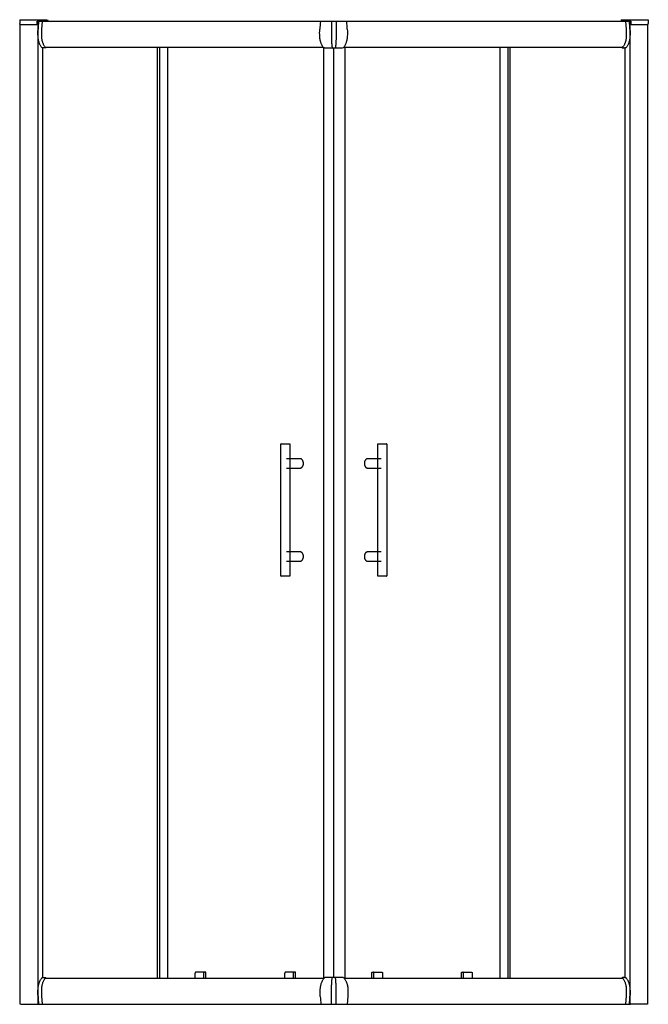
# Model space of a CAD drawing. Extents: x -0.61 to 0.61, y 0 to 1.9.
import ezdxf

# ---------------------------------------------------------------- set-up
doc = ezdxf.new("R2010")
doc.units = 0
doc.layers.get('Defpoints').update_dxf_attribs({"color": 5})

msp = doc.modelspace()

# ---------------------------------------------------------------- linework, layer by layer
for points in [[(-0.607, 1.9032), (-0.6069, 1.8968), (-0.6068, 1.8956)], [(0.607, 1.9032), (0.6069, 1.8968), (0.6068, 1.8956)], [(-0.607, 1.9032), (-0.6069, 1.9032), (-0.5549, 1.9032)], [(-0.6067, 1.8947), (-0.6068, 1.8956)], [(-0.6067, 1.8947), (-0.6062, 1.8942)], [(-0.6058, 0.0001), (-0.6058, 1.8942), (-0.5738, 1.8942)], [(-0.5738, 1.8942), (-0.5733, 1.8947)], [(-0.5733, 1.8947), (-0.5733, 1.9001), (0.5733, 1.9001), (0.5733, 1.8947)], [(-0.5718, 1.9001), (-0.5718, 0.0001)], [(-0.5704, 1.8997), (-0.5704, 1.8997), (-0.5704, 1.8998), (-0.5704, 1.8998), (-0.5704, 1.8998), (-0.5704, 1.8999), (-0.5704, 1.8999), (-0.5703, 1.9), (-0.5703, 1.9), (-0.5703, 1.9), (-0.5702, 1.9001), (-0.5702, 1.9001), (-0.5702, 1.9001), (-0.5701, 1.9001), (-0.5701, 1.9001)], [(-0.5703, 1.9), (-0.5704, 1.8997)], [(-0.5639, 1.8996), (-0.5643, 1.9001)], [(-0.5549, 1.9032), (-0.5549, 1.9004), (-0.5552, 1.9001)], [(-0.5522, 1.9017), (-0.5549, 1.9017)], [(-0.5523, 1.9001), (-0.5522, 1.9017)], [(-0.0031, 1.8491), (-0.0032, 1.8499), (-0.0033, 1.8507), (-0.0034, 1.8516), (-0.0035, 1.8524), (-0.0036, 1.8532), (-0.0037, 1.8541), (-0.0037, 1.8549), (-0.0038, 1.8557), (-0.0039, 1.8566), (-0.0039, 1.8574), (-0.004, 1.8583), (-0.004, 1.8591), (-0.0041, 1.8599), (-0.0041, 1.8608), (-0.0042, 1.8616), (-0.0042, 1.8625), (-0.0042, 1.8633), (-0.0043, 1.8641), (-0.0043, 1.865), (-0.0043, 1.8658), (-0.0044, 1.8667), (-0.0044, 1.8675), (-0.0044, 1.8683), (-0.0044, 1.8692), (-0.0044, 1.87), (-0.0044, 1.8709), (-0.0044, 1.8846), (-0.0044, 1.9)], [(0.004, 1.9), (0.004, 1.8846), (0.004, 1.8709), (0.004, 1.87), (0.004, 1.8692), (0.004, 1.8683), (0.004, 1.8675), (0.004, 1.8667), (0.0039, 1.8658), (0.0039, 1.865), (0.0039, 1.8641), (0.0038, 1.8633), (0.0038, 1.8625), (0.0038, 1.8616), (0.0037, 1.8608), (0.0037, 1.8599), (0.0036, 1.8591), (0.0036, 1.8583), (0.0035, 1.8574), (0.0035, 1.8566), (0.0034, 1.8557), (0.0033, 1.8549), (0.0033, 1.8541), (0.0032, 1.8532), (0.0031, 1.8524), (0.003, 1.8516), (0.0029, 1.8507), (0.0028, 1.8499), (0.0027, 1.8491)], [(0.5549, 1.9032), (0.607, 1.9032)], [(0.5549, 1.9032), (0.5549, 1.9004), (0.5552, 1.9001)], [(0.5643, 1.9001), (0.5639, 1.8996)], [(0.5704, 1.8997), (0.5703, 1.9), (0.5701, 1.9001)], [(0.5718, 0.0001), (0.5718, 1.9001)], [(0.5733, 1.8947), (0.5738, 1.8942)], [(0.5738, 1.8942), (0.6062, 1.8942), (0.6067, 1.8947)], [(0.6058, 0.0001), (0.6058, 1.8942)], [(0.6067, 1.8947), (0.6068, 1.8956)], [(-0.5622, 0.0518), (-0.5622, 1.8485)], [(-0.5561, 1.8496), (-0.5561, 1.8493), (-0.5564, 1.8488), (-0.5572, 1.8487), (-0.558, 1.8486), (-0.5619, 1.8485)], [(-0.558, 1.8501), (-0.5576, 1.8499)], [(-0.5576, 1.8499), (-0.5564, 1.8499)], [(-0.5561, 1.8496), (-0.5564, 1.8499)], [(-0.3413, 1.8501), (-0.3413, 0.0501)], [(-0.3362, 0.0501), (-0.3362, 1.8501)], [(-0.3215, 1.8501), (-0.3215, 0.0501)], [(-0.0204, 1.8495), (-0.0204, 0.0501)], [(-0.0031, 1.8491), (-0.003, 1.849), (-0.003, 1.8489), (-0.0029, 1.8488), (-0.0028, 1.8488), (-0.0028, 1.8487), (-0.0027, 1.8486), (-0.0026, 1.8486), (-0.0025, 1.8485), (-0.0024, 1.8485), (-0.0023, 1.8485), (-0.0022, 1.8484), (-0.0021, 1.8484), (-0.002, 1.8484), (-0.0019, 1.8484)], [(0, 0.0516), (0, 1.8484)], [(0.0015, 1.8484), (0.0016, 1.8484), (0.0017, 1.8484), (0.0018, 1.8484), (0.0019, 1.8485), (0.002, 1.8485), (0.0021, 1.8485), (0.0022, 1.8486), (0.0023, 1.8486), (0.0024, 1.8487), (0.0024, 1.8488), (0.0025, 1.8488), (0.0026, 1.8489), (0.0026, 1.849), (0.0027, 1.8491)], [(0.0175, 1.8487), (0.0168, 1.8485)], [(0.0207, 1.8501), (0.0207, 0.0501)], [(0.3207, 0.0497), (0.3207, 1.8497)], [(0.3354, 1.8497), (0.3354, 0.0497)], [(0.3405, 0.0497), (0.3405, 1.8497)], [(0.5564, 1.8499), (0.5561, 1.8496)], [(0.5561, 1.8496), (0.5561, 1.8493), (0.5564, 1.8488), (0.5572, 1.8487), (0.558, 1.8486), (0.5619, 1.8485)], [(0.5576, 1.8499), (0.5564, 1.8499)], [(0.5576, 1.8499), (0.558, 1.8501)], [(-0.1026, 0.828), (-0.1026, 1.083)], [(-0.1021, 1.0835), (-0.0857, 1.0835), (-0.0856, 1.0835), (-0.0856, 1.0835), (-0.0855, 1.0835), (-0.0854, 1.0835), (-0.0854, 1.0834), (-0.0854, 1.0834), (-0.0853, 1.0834), (-0.0853, 1.0833), (-0.0852, 1.0833), (-0.0852, 1.0832), (-0.0852, 1.0832), (-0.0852, 1.0831), (-0.0852, 1.0831), (-0.0852, 1.083), (-0.0852, 0.828), (-0.0852, 0.8279), (-0.0852, 0.8279), (-0.0852, 0.8278), (-0.0852, 0.8278), (-0.0852, 0.8277), (-0.0853, 0.8277), (-0.0853, 0.8276), (-0.0854, 0.8276), (-0.0854, 0.8276), (-0.0854, 0.8275), (-0.0855, 0.8275), (-0.0856, 0.8275), (-0.0856, 0.8275), (-0.0857, 0.8275), (-0.1021, 0.8275)], [(0.1017, 0.8275), (0.0853, 0.8275), (0.0852, 0.8275), (0.0851, 0.8275), (0.0851, 0.8275), (0.085, 0.8275), (0.085, 0.8276), (0.0849, 0.8276), (0.0849, 0.8276), (0.0849, 0.8277), (0.0848, 0.8277), (0.0848, 0.8278), (0.0848, 0.8278), (0.0848, 0.8279), (0.0848, 0.8279), (0.0848, 0.828), (0.0848, 1.083), (0.0848, 1.0831), (0.0848, 1.0831), (0.0848, 1.0832), (0.0848, 1.0832), (0.0848, 1.0833), (0.0849, 1.0833), (0.0849, 1.0834), (0.0849, 1.0834), (0.085, 1.0834), (0.085, 1.0835), (0.0851, 1.0835), (0.0851, 1.0835), (0.0852, 1.0835), (0.0853, 1.0835), (0.1017, 1.0835)], [(0.1022, 1.083), (0.1022, 0.828)], [(-0.0916, 1.0365), (-0.0653, 1.0365), (-0.0649, 1.0365), (-0.0645, 1.0366), (-0.0642, 1.0367), (-0.0638, 1.0368), (-0.0634, 1.0369), (-0.0631, 1.0371), (-0.0627, 1.0373), (-0.0624, 1.0375), (-0.0621, 1.0377), (-0.0618, 1.038), (-0.0615, 1.0383), (-0.0613, 1.0386), (-0.061, 1.0389), (-0.0608, 1.0392), (-0.0606, 1.0395), (-0.0604, 1.0399), (-0.0602, 1.0402), (-0.06, 1.0406), (-0.0599, 1.0409), (-0.0597, 1.0413), (-0.0596, 1.0416), (-0.0595, 1.042), (-0.0594, 1.0424), (-0.0593, 1.0428), (-0.0592, 1.0432), (-0.0591, 1.0435), (-0.0591, 1.0439), (-0.059, 1.0443), (-0.059, 1.0447), (-0.059, 1.0451), (-0.059, 1.0455), (-0.059, 1.0459), (-0.059, 1.0463), (-0.059, 1.0467), (-0.0591, 1.0471), (-0.0591, 1.0475), (-0.0592, 1.0478), (-0.0593, 1.0482), (-0.0594, 1.0486), (-0.0595, 1.049), (-0.0596, 1.0494), (-0.0597, 1.0497), (-0.0599, 1.0501), (-0.06, 1.0504), (-0.0602, 1.0508), (-0.0604, 1.0511), (-0.0606, 1.0515), (-0.0608, 1.0518), (-0.061, 1.0521), (-0.0613, 1.0524), (-0.0615, 1.0527), (-0.0618, 1.053), (-0.0621, 1.0533), (-0.0624, 1.0535), (-0.0627, 1.0537), (-0.0631, 1.0539), (-0.0634, 1.0541), (-0.0638, 1.0542), (-0.0642, 1.0543), (-0.0645, 1.0544), (-0.0649, 1.0545), (-0.0653, 1.0545), (-0.0916, 1.0545)], [(0.0912, 1.0545), (0.0649, 1.0545), (0.0645, 1.0545), (0.0641, 1.0544), (0.0638, 1.0543), (0.0634, 1.0542), (0.063, 1.0541), (0.0627, 1.0539), (0.0623, 1.0537), (0.062, 1.0535), (0.0617, 1.0533), (0.0614, 1.053), (0.0611, 1.0527), (0.0609, 1.0524), (0.0606, 1.0521), (0.0604, 1.0518), (0.0602, 1.0515), (0.06, 1.0511), (0.0598, 1.0508), (0.0596, 1.0504), (0.0594, 1.0501), (0.0593, 1.0497), (0.0592, 1.0494), (0.0591, 1.049), (0.0589, 1.0486), (0.0589, 1.0482), (0.0588, 1.0478), (0.0587, 1.0475), (0.0587, 1.0471), (0.0586, 1.0467), (0.0586, 1.0463), (0.0586, 1.0459), (0.0586, 1.0455), (0.0586, 1.0451), (0.0586, 1.0447), (0.0586, 1.0443), (0.0587, 1.0439), (0.0587, 1.0435), (0.0588, 1.0432), (0.0589, 1.0428), (0.0589, 1.0424), (0.0591, 1.042), (0.0592, 1.0416), (0.0593, 1.0413), (0.0594, 1.0409), (0.0596, 1.0406), (0.0598, 1.0402), (0.06, 1.0399), (0.0602, 1.0395), (0.0604, 1.0392), (0.0606, 1.0389), (0.0609, 1.0386), (0.0611, 1.0383), (0.0614, 1.038), (0.0617, 1.0377), (0.062, 1.0375), (0.0623, 1.0373), (0.0627, 1.0371), (0.063, 1.0369), (0.0634, 1.0368), (0.0638, 1.0367), (0.0641, 1.0366), (0.0645, 1.0365), (0.0649, 1.0365), (0.0912, 1.0365)], [(-0.0916, 0.8565), (-0.0653, 0.8565), (-0.0649, 0.8565), (-0.0645, 0.8566), (-0.0642, 0.8567), (-0.0638, 0.8568), (-0.0634, 0.8569), (-0.0631, 0.8571), (-0.0627, 0.8573), (-0.0624, 0.8575), (-0.0621, 0.8577), (-0.0618, 0.858), (-0.0615, 0.8583), (-0.0613, 0.8586), (-0.061, 0.8589), (-0.0608, 0.8592), (-0.0606, 0.8595), (-0.0604, 0.8599), (-0.0602, 0.8602), (-0.06, 0.8606), (-0.0599, 0.8609), (-0.0597, 0.8613), (-0.0596, 0.8616), (-0.0595, 0.862), (-0.0594, 0.8624), (-0.0593, 0.8628), (-0.0592, 0.8632), (-0.0591, 0.8635), (-0.0591, 0.8639), (-0.059, 0.8643), (-0.059, 0.8647), (-0.059, 0.8651), (-0.059, 0.8655), (-0.059, 0.8659), (-0.059, 0.8663), (-0.059, 0.8667), (-0.0591, 0.8671), (-0.0591, 0.8675), (-0.0592, 0.8678), (-0.0593, 0.8682), (-0.0594, 0.8686), (-0.0595, 0.869), (-0.0596, 0.8694), (-0.0597, 0.8697), (-0.0599, 0.8701), (-0.06, 0.8704), (-0.0602, 0.8708), (-0.0604, 0.8711), (-0.0606, 0.8715), (-0.0608, 0.8718), (-0.061, 0.8721), (-0.0613, 0.8724), (-0.0615, 0.8727), (-0.0618, 0.873), (-0.0621, 0.8733), (-0.0624, 0.8735), (-0.0627, 0.8737), (-0.0631, 0.8739), (-0.0634, 0.8741), (-0.0638, 0.8742), (-0.0642, 0.8743), (-0.0645, 0.8744), (-0.0649, 0.8745), (-0.0653, 0.8745), (-0.0916, 0.8745)], [(0.0912, 0.8745), (0.0649, 0.8745), (0.0645, 0.8745), (0.0641, 0.8744), (0.0638, 0.8743), (0.0634, 0.8742), (0.063, 0.8741), (0.0627, 0.8739), (0.0623, 0.8737), (0.062, 0.8735), (0.0617, 0.8733), (0.0614, 0.873), (0.0611, 0.8727), (0.0609, 0.8724), (0.0606, 0.8721), (0.0604, 0.8718), (0.0602, 0.8715), (0.06, 0.8711), (0.0598, 0.8708), (0.0596, 0.8704), (0.0594, 0.8701), (0.0593, 0.8697), (0.0592, 0.8694), (0.0591, 0.869), (0.0589, 0.8686), (0.0589, 0.8682), (0.0588, 0.8678), (0.0587, 0.8675), (0.0587, 0.8671), (0.0586, 0.8667), (0.0586, 0.8663), (0.0586, 0.8659), (0.0586, 0.8655), (0.0586, 0.8651), (0.0586, 0.8647), (0.0586, 0.8643), (0.0587, 0.8639), (0.0587, 0.8635), (0.0588, 0.8632), (0.0589, 0.8628), (0.0589, 0.8624), (0.0591, 0.862), (0.0592, 0.8616), (0.0593, 0.8613), (0.0594, 0.8609), (0.0596, 0.8606), (0.0598, 0.8602), (0.06, 0.8599), (0.0602, 0.8595), (0.0604, 0.8592), (0.0606, 0.8589), (0.0609, 0.8586), (0.0611, 0.8583), (0.0614, 0.858), (0.0617, 0.8577), (0.062, 0.8575), (0.0623, 0.8573), (0.0627, 0.8571), (0.063, 0.8569), (0.0634, 0.8568), (0.0638, 0.8567), (0.0641, 0.8566), (0.0645, 0.8565), (0.0649, 0.8565), (0.0912, 0.8565)], [(-0.5619, 0.0518), (-0.558, 0.0517), (-0.5572, 0.0515), (-0.5564, 0.0514), (-0.5561, 0.0509), (-0.5561, 0.0506)], [(-0.558, 0.0501), (-0.5576, 0.0503), (-0.5564, 0.0503)], [(-0.5564, 0.0503), (-0.5561, 0.0507)], [(-0.0048, 0), (-0.0048, 0.0154), (-0.0048, 0.0291), (-0.0048, 0.03), (-0.0048, 0.0308), (-0.0047, 0.0317), (-0.0047, 0.0325), (-0.0047, 0.0333), (-0.0047, 0.0342), (-0.0047, 0.035), (-0.0046, 0.0359), (-0.0046, 0.0367), (-0.0046, 0.0375), (-0.0045, 0.0384), (-0.0045, 0.0392), (-0.0044, 0.0401), (-0.0044, 0.0409), (-0.0043, 0.0417), (-0.0043, 0.0426), (-0.0042, 0.0434), (-0.0042, 0.0443), (-0.0041, 0.0451), (-0.004, 0.0459), (-0.0039, 0.0468), (-0.0039, 0.0476), (-0.0038, 0.0484), (-0.0037, 0.0493), (-0.0036, 0.0501), (-0.0035, 0.0509)], [(-0.0023, 0.0516), (-0.0024, 0.0516), (-0.0025, 0.0516), (-0.0026, 0.0516), (-0.0027, 0.0515), (-0.0028, 0.0515), (-0.0029, 0.0515), (-0.003, 0.0514), (-0.003, 0.0514), (-0.0031, 0.0513), (-0.0032, 0.0512), (-0.0033, 0.0512), (-0.0033, 0.0511), (-0.0034, 0.051), (-0.0035, 0.0509)], [(0.0023, 0.0509), (0.0023, 0.051), (0.0022, 0.0511), (0.0022, 0.0512), (0.0021, 0.0512), (0.002, 0.0513), (0.0019, 0.0514), (0.0018, 0.0514), (0.0018, 0.0515), (0.0017, 0.0515), (0.0016, 0.0515), (0.0015, 0.0516), (0.0014, 0.0516), (0.0013, 0.0516), (0.0012, 0.0516)], [(0.0023, 0.0509), (0.0025, 0.0501), (0.0026, 0.0493), (0.0027, 0.0484), (0.0027, 0.0476), (0.0028, 0.0468), (0.0029, 0.0459), (0.003, 0.0451), (0.003, 0.0443), (0.0031, 0.0434), (0.0032, 0.0426), (0.0032, 0.0417), (0.0033, 0.0409), (0.0033, 0.0401), (0.0034, 0.0392), (0.0034, 0.0384), (0.0034, 0.0375), (0.0035, 0.0367), (0.0035, 0.0359), (0.0035, 0.035), (0.0036, 0.0342), (0.0036, 0.0333), (0.0036, 0.0325), (0.0036, 0.0317), (0.0037, 0.0308), (0.0037, 0.03), (0.0037, 0.0291), (0.0037, 0.0154), (0.0036, 0)], [(0.5639, 0.0006), (0.5651, 0.0156), (0.5651, 0.0292), (0.565, 0.0303), (0.5649, 0.0314), (0.5648, 0.0325), (0.5646, 0.0336), (0.5644, 0.0347), (0.5642, 0.0358), (0.564, 0.0369), (0.5637, 0.038), (0.5634, 0.0391), (0.563, 0.0402), (0.5627, 0.0412), (0.5623, 0.0423), (0.5618, 0.0433), (0.5614, 0.0443), (0.5609, 0.0453), (0.5604, 0.0463), (0.5598, 0.0473), (0.5592, 0.0483), (0.5586, 0.0492), (0.558, 0.0501), (0.02, 0.0501), (0.0206, 0.0492), (0.0212, 0.0482), (0.0218, 0.0473), (0.0223, 0.0463), (0.0228, 0.0453), (0.0233, 0.0443), (0.0237, 0.0433), (0.0241, 0.0422), (0.0245, 0.0412), (0.0249, 0.0401), (0.0252, 0.039), (0.0255, 0.0379), (0.0258, 0.0369), (0.026, 0.0358), (0.0262, 0.0347), (0.0264, 0.0336), (0.0266, 0.0325), (0.0267, 0.0313), (0.0268, 0.0302), (0.0269, 0.0291), (0.0269, 0.0154), (0.0257, 0)], [(0.5619, 0.0518), (0.558, 0.0517), (0.5572, 0.0515), (0.5564, 0.0514), (0.5561, 0.0509), (0.5561, 0.0506)], [(0.5561, 0.0507), (0.5564, 0.0503)], [(0.558, 0.0501), (0.5576, 0.0503), (0.5564, 0.0503)], [(-0.6057, 0.0001), (-0.5732, 0.0001)], [(-0.5728, 0.0001), (0.5728, 0.0001)], [(-0.5704, 0.0005), (-0.5703, 0.0002)], [(-0.5643, 0.0001), (-0.5639, 0.0006)], [(0.5704, 0.0005), (0.5704, 0.0005), (0.5704, 0.0005), (0.5704, 0.0004), (0.5704, 0.0004), (0.5704, 0.0003), (0.5704, 0.0003), (0.5703, 0.0003), (0.5703, 0.0002), (0.5703, 0.0002), (0.5702, 0.0002), (0.5702, 0.0001), (0.5702, 0.0001), (0.5701, 0.0001), (0.5701, 0.0001)], [(0.6057, 0.0001), (0.5732, 0.0001)]]:
    msp.add_lwpolyline(points)
for points in [[(-0.5619, 1.8485), (-0.563, 1.8485), (-0.5631, 1.8485), (-0.5632, 1.8485), (-0.5633, 1.8485), (-0.5634, 1.8485), (-0.5635, 1.8486), (-0.5636, 1.8486), (-0.5637, 1.8487), (-0.5637, 1.8487), (-0.5638, 1.8488), (-0.5639, 1.8488), (-0.564, 1.8489), (-0.564, 1.849), (-0.5641, 1.8491), (-0.5642, 1.8491), (-0.5649, 1.8501), (-0.5655, 1.851), (-0.5661, 1.852), (-0.5667, 1.8531), (-0.5672, 1.8541), (-0.5678, 1.8551), (-0.5682, 1.8562), (-0.5687, 1.8573), (-0.5691, 1.8584), (-0.5695, 1.8595), (-0.5698, 1.8606), (-0.5701, 1.8617), (-0.5704, 1.8629), (-0.5707, 1.864), (-0.5709, 1.8652), (-0.5711, 1.8663), (-0.5713, 1.8675), (-0.5714, 1.8686), (-0.5715, 1.8698), (-0.5716, 1.871, -0.028491), (-0.5716, 1.8847)], [(-0.5704, 1.8997, 0.010223), (-0.5716, 1.8847)], [(-0.5639, 1.8996), (-0.5651, 1.8846), (-0.5651, 1.8711), (-0.565, 1.87), (-0.5649, 1.8688), (-0.5648, 1.8677), (-0.5646, 1.8666), (-0.5644, 1.8655), (-0.5642, 1.8644), (-0.564, 1.8633), (-0.5637, 1.8622), (-0.5634, 1.8611), (-0.563, 1.8601), (-0.5627, 1.859), (-0.5623, 1.858), (-0.5618, 1.8569), (-0.5614, 1.8559), (-0.5609, 1.8549), (-0.5604, 1.8539), (-0.5598, 1.8529), (-0.5592, 1.852), (-0.5586, 1.851), (-0.558, 1.8501), (-0.0208, 1.8501), (-0.0214, 1.851), (-0.022, 1.852), (-0.0226, 1.8529), (-0.0231, 1.8539), (-0.0236, 1.8549), (-0.024, 1.8559), (-0.0245, 1.8569), (-0.0249, 1.8579), (-0.0252, 1.859), (-0.0256, 1.86), (-0.0259, 1.8611), (-0.0262, 1.8622), (-0.0265, 1.8632), (-0.0267, 1.8643), (-0.0269, 1.8654), (-0.0271, 1.8665), (-0.0272, 1.8676), (-0.0274, 1.8687), (-0.0275, 1.8698), (-0.0275, 1.8709, -0.028491), (-0.0275, 1.8846)], [(-0.0263, 1.9, 0.010545), (-0.0275, 1.8846)], [(0.0257, 1.8846, -0.028491), (0.0257, 1.8709), (0.0256, 1.8698), (0.0255, 1.8687), (0.0254, 1.8676), (0.0253, 1.8665), (0.0251, 1.8654), (0.0249, 1.8643), (0.0246, 1.8632), (0.0244, 1.8622), (0.0241, 1.8611), (0.0238, 1.86), (0.0234, 1.859), (0.0231, 1.8579), (0.0227, 1.8569), (0.0222, 1.8559), (0.0218, 1.8549), (0.0213, 1.8539), (0.0208, 1.8529), (0.0202, 1.852), (0.0196, 1.851), (0.019, 1.8501), (0.558, 1.8501), (0.5586, 1.851), (0.5592, 1.852), (0.5598, 1.8529), (0.5604, 1.8539), (0.5609, 1.8549), (0.5614, 1.8559), (0.5618, 1.8569), (0.5623, 1.858), (0.5627, 1.859), (0.563, 1.8601), (0.5634, 1.8611), (0.5637, 1.8622), (0.564, 1.8633), (0.5642, 1.8644), (0.5644, 1.8655), (0.5646, 1.8666), (0.5648, 1.8677), (0.5649, 1.8688), (0.565, 1.87), (0.5651, 1.8711), (0.5651, 1.8846), (0.5639, 1.8996)], [(0.0257, 1.8846, 0.010534), (0.0245, 1.9)], [(0.5716, 1.8847, -0.028491), (0.5716, 1.871), (0.5715, 1.8698), (0.5714, 1.8686), (0.5713, 1.8675), (0.5711, 1.8663), (0.5709, 1.8652), (0.5707, 1.864), (0.5704, 1.8629), (0.5701, 1.8617), (0.5698, 1.8606), (0.5695, 1.8595), (0.5691, 1.8584), (0.5687, 1.8573), (0.5682, 1.8562), (0.5678, 1.8551), (0.5672, 1.8541), (0.5667, 1.8531), (0.5661, 1.852), (0.5655, 1.851), (0.5649, 1.8501), (0.5642, 1.8491), (0.5641, 1.8491), (0.564, 1.849), (0.564, 1.8489), (0.5639, 1.8488), (0.5638, 1.8488), (0.5637, 1.8487), (0.5637, 1.8487), (0.5636, 1.8486), (0.5635, 1.8486), (0.5634, 1.8485), (0.5633, 1.8485), (0.5632, 1.8485), (0.5631, 1.8485), (0.563, 1.8485), (0.5619, 1.8485), (0.5619, 0.0518), (0.563, 0.0518), (0.5631, 0.0518), (0.5632, 0.0517), (0.5633, 0.0517), (0.5634, 0.0517), (0.5635, 0.0517), (0.5636, 0.0516), (0.5637, 0.0516), (0.5637, 0.0515), (0.5638, 0.0515), (0.5639, 0.0514), (0.564, 0.0513), (0.564, 0.0512), (0.5641, 0.0512), (0.5642, 0.0511), (0.5649, 0.0501), (0.5655, 0.0492), (0.5661, 0.0482), (0.5667, 0.0472), (0.5672, 0.0461), (0.5678, 0.0451), (0.5682, 0.044), (0.5687, 0.0429), (0.5691, 0.0418), (0.5695, 0.0407), (0.5698, 0.0396), (0.5701, 0.0385), (0.5704, 0.0373), (0.5707, 0.0362), (0.5709, 0.0351), (0.5711, 0.0339), (0.5713, 0.0328), (0.5714, 0.0316), (0.5715, 0.0304), (0.5716, 0.0293, -0.028491), (0.5716, 0.0155)], [(0.5716, 1.8847, 0.010212), (0.5704, 1.8997)], [(0.0165, 1.8485), (0.0159, 1.8484), (-0.0177, 1.8484), (-0.0183, 1.8485), (-0.0191, 1.8486), (-0.0192, 1.8486), (-0.0193, 1.8487), (-0.0195, 1.8487), (-0.0196, 1.8487), (-0.0197, 1.8488), (-0.0198, 1.8488), (-0.0199, 1.8489), (-0.0199, 1.849), (-0.02, 1.8491), (-0.0201, 1.8491), (-0.0202, 1.8492, -0.00309), (-0.0204, 1.8495, -0.005985), (-0.0208, 1.8501)], [(0.019, 1.8501, -0.009075), (0.0184, 1.8492), (0.0183, 1.8491), (0.0182, 1.8491), (0.0181, 1.849), (0.018, 1.8489), (0.0179, 1.8488), (0.0178, 1.8488), (0.0177, 1.8487), (0.0176, 1.8487), (0.0175, 1.8487), (0.0174, 1.8486), (0.0173, 1.8486)], [(-0.1021, 1.0835, 0.414223), (-0.1026, 1.083)], [(0.1022, 1.083, 0.414204), (0.1017, 1.0835)], [(-0.1026, 0.828, 0.414204), (-0.1021, 0.8275)], [(0.1017, 0.8275, 0.414223), (0.1022, 0.828)], [(-0.5716, 0.0155, -0.028491), (-0.5716, 0.0293), (-0.5715, 0.0304), (-0.5714, 0.0316), (-0.5713, 0.0328), (-0.5711, 0.0339), (-0.5709, 0.0351), (-0.5707, 0.0362), (-0.5704, 0.0373), (-0.5701, 0.0385), (-0.5698, 0.0396), (-0.5695, 0.0407), (-0.5691, 0.0418), (-0.5687, 0.0429), (-0.5682, 0.044), (-0.5678, 0.0451), (-0.5672, 0.0461), (-0.5667, 0.0472), (-0.5661, 0.0482), (-0.5655, 0.0492), (-0.5649, 0.0501), (-0.5642, 0.0511), (-0.5641, 0.0512), (-0.564, 0.0512), (-0.564, 0.0513), (-0.5639, 0.0514), (-0.5638, 0.0515), (-0.5637, 0.0515), (-0.5637, 0.0516), (-0.5636, 0.0516), (-0.5635, 0.0517), (-0.5634, 0.0517), (-0.5633, 0.0517), (-0.5632, 0.0517), (-0.5631, 0.0518), (-0.563, 0.0518), (-0.5619, 0.0518)], [(-0.0265, 0.0154, -0.028491), (-0.0265, 0.0291), (-0.0264, 0.0302), (-0.0263, 0.0314), (-0.0262, 0.0325), (-0.026, 0.0336), (-0.0258, 0.0347), (-0.0256, 0.0358), (-0.0254, 0.0369), (-0.0251, 0.038), (-0.0248, 0.039), (-0.0245, 0.0401), (-0.0241, 0.0412), (-0.0238, 0.0422), (-0.0233, 0.0433), (-0.0229, 0.0443), (-0.0224, 0.0453), (-0.0219, 0.0463), (-0.0214, 0.0473), (-0.0208, 0.0482), (-0.0202, 0.0492), (-0.0196, 0.0501), (-0.558, 0.0501), (-0.5586, 0.0492), (-0.5592, 0.0483), (-0.5598, 0.0473), (-0.5604, 0.0463), (-0.5609, 0.0453), (-0.5614, 0.0443), (-0.5618, 0.0433), (-0.5623, 0.0423), (-0.5627, 0.0412), (-0.563, 0.0402), (-0.5634, 0.0391), (-0.5637, 0.038), (-0.564, 0.0369), (-0.5642, 0.0358), (-0.5644, 0.0347), (-0.5646, 0.0336), (-0.5648, 0.0325), (-0.5649, 0.0314), (-0.565, 0.0303), (-0.5651, 0.0292), (-0.5651, 0.0156), (-0.5639, 0.0006)], [(-0.0196, 0.0501, -0.006853), (-0.0191, 0.0508), (-0.019, 0.0509), (-0.019, 0.0509), (-0.0189, 0.051), (-0.0188, 0.0511), (-0.0187, 0.0512), (-0.0186, 0.0512), (-0.0185, 0.0513), (-0.0184, 0.0513), (-0.0183, 0.0513), (-0.0182, 0.0514), (-0.0181, 0.0514)], [(0.02, 0.0501, 0.006242), (0.0195, 0.0507), (0.0186, 0.0513), (0.0178, 0.0515), (0.0169, 0.0516), (-0.0166, 0.0516), (-0.0175, 0.0515), (-0.0183, 0.0513)], [(-0.5716, 0.0155, 0.010212), (-0.5704, 0.0005)], [(-0.0265, 0.0154, 0.010534), (-0.0253, 0)], [(0.5704, 0.0005, 0.010223), (0.5716, 0.0155)]]:
    msp.add_lwpolyline(points, format="xyb")
at = {"layer": 'Defpoints'}
for points in [[(-0.2476, 0.0501), (-0.2476, 0.0618), (-0.2478, 0.062), (-0.2666, 0.062), (-0.2667, 0.062), (-0.2667, 0.062), (-0.2668, 0.062), (-0.2669, 0.062), (-0.2669, 0.062), (-0.267, 0.062), (-0.267, 0.0619), (-0.2671, 0.0619), (-0.2671, 0.0619), (-0.2672, 0.0619), (-0.2672, 0.0619), (-0.2673, 0.0618), (-0.2673, 0.0618), (-0.2674, 0.0618), (-0.2674, 0.0618), (-0.2675, 0.0617), (-0.2675, 0.0617), (-0.2675, 0.0616), (-0.2676, 0.0616), (-0.2676, 0.0616), (-0.2677, 0.0615), (-0.2677, 0.0615), (-0.2677, 0.0614), (-0.2678, 0.0614), (-0.2678, 0.0613), (-0.2678, 0.0613), (-0.2679, 0.0613), (-0.2679, 0.0612), (-0.2679, 0.0612), (-0.2679, 0.0611), (-0.2679, 0.061), (-0.268, 0.061), (-0.268, 0.0609), (-0.268, 0.0609), (-0.268, 0.0608), (-0.268, 0.0608), (-0.268, 0.0607), (-0.268, 0.0607), (-0.268, 0.0606), (-0.268, 0.0606), (-0.268, 0.0605)], [(-0.268, 0.0501), (-0.268, 0.0605)], [(-0.2512, 0.0501), (-0.2512, 0.0605), (-0.2512, 0.0606), (-0.2512, 0.0606), (-0.2512, 0.0607), (-0.2512, 0.0607), (-0.2512, 0.0608), (-0.2511, 0.0608), (-0.2511, 0.0609), (-0.2511, 0.0609), (-0.2511, 0.061), (-0.2511, 0.0611), (-0.2511, 0.0611), (-0.2511, 0.0612), (-0.251, 0.0612), (-0.251, 0.0613), (-0.251, 0.0613), (-0.251, 0.0614), (-0.2509, 0.0614), (-0.2509, 0.0615), (-0.2509, 0.0615), (-0.2508, 0.0616), (-0.2508, 0.0616), (-0.2507, 0.0616), (-0.2507, 0.0617), (-0.2507, 0.0617), (-0.2506, 0.0618), (-0.2506, 0.0618), (-0.2505, 0.0618), (-0.2505, 0.0619), (-0.2504, 0.0619), (-0.2504, 0.0619), (-0.2503, 0.0619), (-0.2503, 0.0619), (-0.2502, 0.062), (-0.2502, 0.062), (-0.2501, 0.062), (-0.2501, 0.062), (-0.25, 0.062), (-0.2499, 0.062)], [(-0.0744, 0.0501), (-0.0744, 0.0618), (-0.0746, 0.062), (-0.0934, 0.062), (-0.0934, 0.062), (-0.0935, 0.062), (-0.0936, 0.062), (-0.0936, 0.062), (-0.0937, 0.062), (-0.0937, 0.062), (-0.0938, 0.0619), (-0.0938, 0.0619), (-0.0939, 0.0619), (-0.0939, 0.0619), (-0.094, 0.0619), (-0.094, 0.0618), (-0.0941, 0.0618), (-0.0941, 0.0618), (-0.0942, 0.0618), (-0.0942, 0.0617), (-0.0943, 0.0617), (-0.0943, 0.0616), (-0.0943, 0.0616), (-0.0944, 0.0616), (-0.0944, 0.0615), (-0.0945, 0.0615), (-0.0945, 0.0614), (-0.0945, 0.0614), (-0.0946, 0.0613), (-0.0946, 0.0613), (-0.0946, 0.0613), (-0.0946, 0.0612), (-0.0947, 0.0612), (-0.0947, 0.0611), (-0.0947, 0.061), (-0.0947, 0.061), (-0.0947, 0.0609), (-0.0948, 0.0609), (-0.0948, 0.0608), (-0.0948, 0.0608), (-0.0948, 0.0607), (-0.0948, 0.0607), (-0.0948, 0.0606), (-0.0948, 0.0606), (-0.0948, 0.0605)], [(-0.0948, 0.0501), (-0.0948, 0.0605)], [(-0.0779, 0.0501), (-0.0779, 0.0605), (-0.0779, 0.0606), (-0.0779, 0.0606), (-0.0779, 0.0607), (-0.0779, 0.0607), (-0.0779, 0.0608), (-0.0779, 0.0608), (-0.0779, 0.0609), (-0.0779, 0.0609), (-0.0779, 0.061), (-0.0778, 0.0611), (-0.0778, 0.0611), (-0.0778, 0.0612), (-0.0778, 0.0612), (-0.0778, 0.0613), (-0.0777, 0.0613), (-0.0777, 0.0614), (-0.0777, 0.0614), (-0.0777, 0.0615), (-0.0776, 0.0615), (-0.0776, 0.0616), (-0.0775, 0.0616), (-0.0775, 0.0616), (-0.0775, 0.0617), (-0.0774, 0.0617), (-0.0774, 0.0618), (-0.0773, 0.0618), (-0.0773, 0.0618), (-0.0772, 0.0619), (-0.0772, 0.0619), (-0.0771, 0.0619), (-0.0771, 0.0619), (-0.077, 0.0619), (-0.077, 0.062), (-0.0769, 0.062), (-0.0769, 0.062), (-0.0768, 0.062), (-0.0768, 0.062), (-0.0767, 0.062)], [(0.0733, 0.0501), (0.0733, 0.0618), (0.0735, 0.062), (0.0923, 0.062), (0.0923, 0.062), (0.0924, 0.062), (0.0924, 0.062), (0.0925, 0.062), (0.0926, 0.062), (0.0926, 0.062), (0.0927, 0.0619), (0.0927, 0.0619), (0.0928, 0.0619), (0.0928, 0.0619), (0.0929, 0.0619), (0.0929, 0.0618), (0.093, 0.0618), (0.093, 0.0618), (0.0931, 0.0618), (0.0931, 0.0617), (0.0932, 0.0617), (0.0932, 0.0616), (0.0932, 0.0616), (0.0933, 0.0616), (0.0933, 0.0615), (0.0934, 0.0615), (0.0934, 0.0614), (0.0934, 0.0614), (0.0934, 0.0613), (0.0935, 0.0613), (0.0935, 0.0613), (0.0935, 0.0612), (0.0936, 0.0612), (0.0936, 0.0611), (0.0936, 0.061), (0.0936, 0.061), (0.0936, 0.0609), (0.0936, 0.0609), (0.0937, 0.0608), (0.0937, 0.0608), (0.0937, 0.0607), (0.0937, 0.0607), (0.0937, 0.0606), (0.0937, 0.0606), (0.0937, 0.0605), (0.0937, 0.0501)], [(0.0768, 0.0501), (0.0768, 0.0605), (0.0768, 0.0606), (0.0768, 0.0606), (0.0768, 0.0607), (0.0768, 0.0607), (0.0768, 0.0608), (0.0768, 0.0608), (0.0768, 0.0609), (0.0768, 0.0609), (0.0768, 0.061), (0.0767, 0.0611), (0.0767, 0.0611), (0.0767, 0.0612), (0.0767, 0.0612), (0.0767, 0.0613), (0.0766, 0.0613), (0.0766, 0.0614), (0.0766, 0.0614), (0.0765, 0.0615), (0.0765, 0.0615), (0.0765, 0.0616), (0.0764, 0.0616), (0.0764, 0.0616), (0.0764, 0.0617), (0.0763, 0.0617), (0.0763, 0.0618), (0.0762, 0.0618), (0.0762, 0.0618), (0.0761, 0.0619), (0.0761, 0.0619), (0.076, 0.0619), (0.076, 0.0619), (0.0759, 0.0619), (0.0759, 0.062), (0.0758, 0.062), (0.0758, 0.062), (0.0757, 0.062), (0.0756, 0.062), (0.0756, 0.062)], [(0.2465, 0.0501), (0.2465, 0.0618), (0.2467, 0.062), (0.2655, 0.062), (0.2656, 0.062), (0.2656, 0.062), (0.2657, 0.062), (0.2657, 0.062), (0.2658, 0.062), (0.2659, 0.062), (0.2659, 0.0619), (0.266, 0.0619), (0.266, 0.0619), (0.2661, 0.0619), (0.2661, 0.0619), (0.2662, 0.0618), (0.2662, 0.0618), (0.2663, 0.0618), (0.2663, 0.0618), (0.2664, 0.0617), (0.2664, 0.0617), (0.2664, 0.0616), (0.2665, 0.0616), (0.2665, 0.0616), (0.2666, 0.0615), (0.2666, 0.0615), (0.2666, 0.0614), (0.2667, 0.0614), (0.2667, 0.0613), (0.2667, 0.0613), (0.2667, 0.0613), (0.2668, 0.0612), (0.2668, 0.0612), (0.2668, 0.0611), (0.2668, 0.061), (0.2669, 0.061), (0.2669, 0.0609), (0.2669, 0.0609), (0.2669, 0.0608), (0.2669, 0.0608), (0.2669, 0.0607), (0.2669, 0.0607), (0.2669, 0.0606), (0.2669, 0.0606), (0.2669, 0.0605), (0.2669, 0.0501)], [(0.2501, 0.0501), (0.2501, 0.0605), (0.2501, 0.0606), (0.2501, 0.0606), (0.2501, 0.0607), (0.2501, 0.0607), (0.25, 0.0608), (0.25, 0.0608), (0.25, 0.0609), (0.25, 0.0609), (0.25, 0.061), (0.25, 0.0611), (0.25, 0.0611), (0.2499, 0.0612), (0.2499, 0.0612), (0.2499, 0.0613), (0.2499, 0.0613), (0.2498, 0.0614), (0.2498, 0.0614), (0.2498, 0.0615), (0.2497, 0.0615), (0.2497, 0.0616), (0.2497, 0.0616), (0.2496, 0.0616), (0.2496, 0.0617), (0.2496, 0.0617), (0.2495, 0.0618), (0.2495, 0.0618), (0.2494, 0.0618), (0.2494, 0.0619), (0.2493, 0.0619), (0.2493, 0.0619), (0.2492, 0.0619), (0.2492, 0.0619), (0.2491, 0.062), (0.2491, 0.062), (0.249, 0.062), (0.2489, 0.062), (0.2489, 0.062), (0.2488, 0.062)]]:
    msp.add_lwpolyline(points, dxfattribs=at)

doc.saveas('drawing.dxf')
